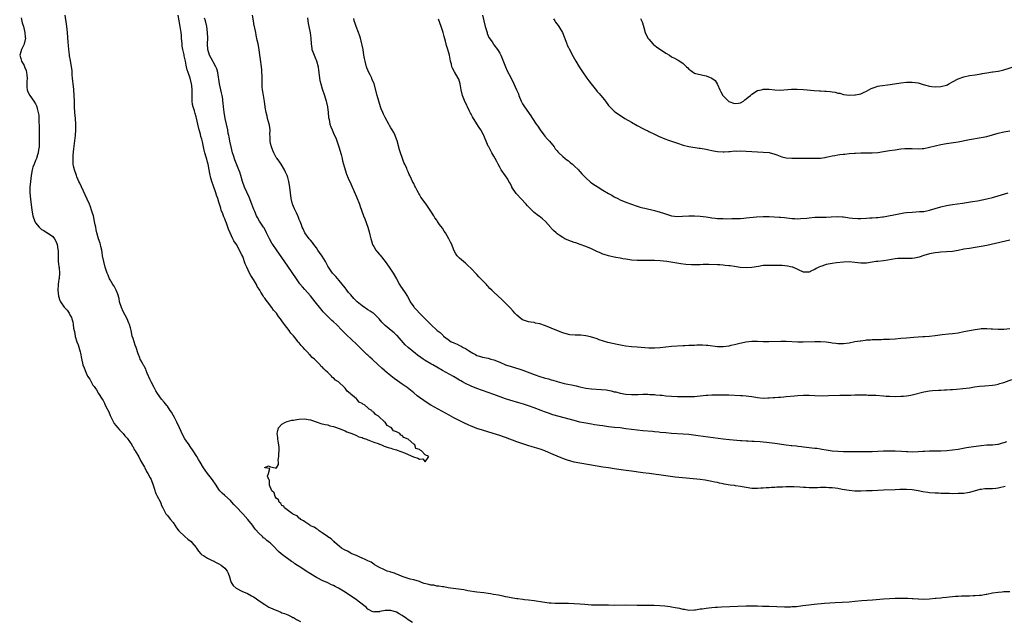
# Model space of a CAD drawing. Units: inches. Extents: x 2616000 to 2619000, y 1521000 to 1524000.
# Drawn here: x 2617411 to 2617755, y 1521171 to 1521381 of the extents above; entities that cross this region are included whole.
import ezdxf

# ---------------------------------------------------------------- set-up
doc = ezdxf.new("R2010")
doc.units = ezdxf.units.IN
doc.header["$MEASUREMENT"] = 0
doc.layers.add('LD26161521_10ft', color=4, linetype='Continuous')

msp = doc.modelspace()

# ---------------------------------------------------------------- linework, layer by layer
at = {"layer": 'LD26161521_10ft'}
for points, elevation in [([(2617548.51, 1521171), (2617547.61, 1521171.61), (2617547, 1521171.99), (2617546.43, 1521172.43), (2617545, 1521173.46), (2617543.93, 1521174.07), (2617543, 1521174.63), (2617541, 1521175.2), (2617539.19, 1521175.19), (2617539, 1521175.21), (2617537.16, 1521174.84), (2617537, 1521174.78), (2617535.3, 1521174.7), (2617535, 1521174.67), (2617534.25, 1521175), (2617533.42, 1521175.42), (2617533, 1521175.67), (2617532.33, 1521176.33), (2617531.6, 1521177), (2617529, 1521178.95), (2617525, 1521181.6), (2617522.68, 1521183), (2617521.57, 1521183.57), (2617521, 1521183.89), (2617520.23, 1521184.23), (2617519, 1521184.89), (2617517, 1521185.73), (2617515.55, 1521186.45), (2617515, 1521186.69), (2617513, 1521187.96), (2617511.48, 1521189), (2617509.96, 1521189.96), (2617507.54, 1521191.54), (2617507, 1521191.93), (2617506.34, 1521192.34), (2617502.67, 1521195), (2617501.77, 1521195.77), (2617501, 1521196.65), (2617500.82, 1521196.82), (2617499, 1521198.72), (2617498.69, 1521199), (2617497.7, 1521199.7), (2617497, 1521200.3), (2617496.6, 1521200.6), (2617496.2, 1521201), (2617495, 1521202.08), (2617493.64, 1521203.64), (2617492.66, 1521205), (2617491.11, 1521207), (2617489.31, 1521209), (2617489, 1521209.31), (2617487.41, 1521211), (2617487.2, 1521211.2), (2617487, 1521211.42), (2617486.2, 1521212.2), (2617485.52, 1521213), (2617485, 1521213.57), (2617483, 1521215.37), (2617482.12, 1521216.12), (2617481.34, 1521217), (2617481, 1521217.42), (2617479.99, 1521219), (2617478.79, 1521220.79), (2617477.92, 1521221.92), (2617477.05, 1521223), (2617476.16, 1521224.16), (2617475.6, 1521225), (2617474.42, 1521227), (2617473.87, 1521227.87), (2617473.29, 1521229), (2617472.02, 1521231), (2617471, 1521232.45), (2617470.59, 1521233), (2617469.09, 1521235.09), (2617468.38, 1521236.38), (2617467.21, 1521239), (2617466.25, 1521241), (2617465.43, 1521242.57), (2617465, 1521243.36), (2617464.4, 1521244.4), (2617464.02, 1521245), (2617463, 1521246.51), (2617462.79, 1521246.79), (2617461.88, 1521247.88), (2617460.98, 1521249), (2617459.55, 1521251), (2617459, 1521251.91), (2617458.4, 1521253), (2617457.35, 1521255), (2617457, 1521255.71), (2617455.95, 1521258.05), (2617455.57, 1521259), (2617455.43, 1521259.43), (2617455, 1521260.24), (2617454.76, 1521260.76), (2617454.58, 1521261), (2617454.07, 1521262.07), (2617453.5, 1521263), (2617453.35, 1521263.35), (2617452.81, 1521264.81), (2617452.09, 1521267), (2617451.79, 1521267.79), (2617451.36, 1521269), (2617451, 1521270.16), (2617450.75, 1521271), (2617450.3, 1521273), (2617450.07, 1521273.93), (2617449.78, 1521275), (2617449.53, 1521275.53), (2617448.96, 1521277), (2617447.55, 1521279.55), (2617446.95, 1521280.95), (2617446.34, 1521283), (2617446.11, 1521284.12), (2617445.66, 1521285.66), (2617445.13, 1521287), (2617445, 1521287.26), (2617444.37, 1521288.37), (2617443.96, 1521289), (2617443, 1521290.64), (2617442.81, 1521291), (2617442.27, 1521292.27), (2617441.98, 1521293), (2617441.3, 1521295), (2617440.76, 1521297), (2617440.38, 1521299), (2617440.21, 1521300.21), (2617440.08, 1521301), (2617439.79, 1521302.21), (2617439.63, 1521303), (2617439.48, 1521303.48), (2617438.96, 1521305), (2617438.38, 1521307), (2617438.11, 1521308.11), (2617437.97, 1521309), (2617437.79, 1521309.79), (2617437.59, 1521311), (2617437.15, 1521313), (2617437, 1521313.56), (2617436.56, 1521315), (2617436.14, 1521316.14), (2617435.79, 1521317), (2617435, 1521318.8), (2617434.29, 1521320.29), (2617432.38, 1521324.38), (2617432.09, 1521325), (2617431.41, 1521326.59), (2617431.23, 1521327), (2617430.54, 1521329), (2617430.27, 1521330.27), (2617430.16, 1521331), (2617430.08, 1521332.08), (2617430.08, 1521333), (2617430.11, 1521334.11), (2617430.31, 1521336.31), (2617430.9, 1521341), (2617431.07, 1521343), (2617431.06, 1521345), (2617430.89, 1521347), (2617430.69, 1521349), (2617430.59, 1521351), (2617430.55, 1521353), (2617430.48, 1521355), (2617430.32, 1521357), (2617430.2, 1521358.19), (2617430.1, 1521359), (2617430.03, 1521360.03), (2617429.91, 1521361), (2617429.79, 1521362.21), (2617429.78, 1521363), (2617429.74, 1521363.74), (2617429.56, 1521365), (2617429.15, 1521367.15), (2617428.84, 1521368.84), (2617428.82, 1521369.18), (2617428.59, 1521371), (2617428.45, 1521372.45), (2617428.38, 1521373.63), (2617428.11, 1521377), (2617427.92, 1521379), (2617427.82, 1521379.82), (2617427.32, 1521383)], 7680), ([(2617757, 1521181.75), (2617755, 1521181.69), (2617754.36, 1521181.64), (2617753, 1521181.56), (2617751, 1521181.28), (2617749, 1521180.84), (2617748.82, 1521180.82), (2617747, 1521180.48), (2617746.45, 1521180.45), (2617745, 1521180.31), (2617744.29, 1521180.29), (2617743, 1521180.22), (2617740.17, 1521180.17), (2617739, 1521180.13), (2617738.07, 1521180.07), (2617737, 1521179.99), (2617735.85, 1521179.85), (2617735, 1521179.78), (2617733.59, 1521179.59), (2617733, 1521179.57), (2617731.37, 1521179.37), (2617731, 1521179.36), (2617729, 1521179.16), (2617727, 1521179.09), (2617725.19, 1521179.19), (2617725, 1521179.18), (2617723.32, 1521179.32), (2617723, 1521179.31), (2617721.4, 1521179.4), (2617721, 1521179.4), (2617719.43, 1521179.43), (2617717, 1521179.41), (2617715, 1521179.33), (2617713, 1521179.18), (2617709.16, 1521178.84), (2617705.42, 1521178.58), (2617703, 1521178.34), (2617701, 1521178.17), (2617696.09, 1521177.91), (2617692.38, 1521177.62), (2617688.71, 1521177.29), (2617686.91, 1521177.09), (2617684.81, 1521176.81), (2617682.55, 1521176.55), (2617681, 1521176.45), (2617680.44, 1521176.44), (2617678.44, 1521176.44), (2617673, 1521176.58), (2617670.67, 1521176.67), (2617669, 1521176.72), (2617667, 1521176.73), (2617665, 1521176.69), (2617656.36, 1521176.36), (2617655, 1521176.29), (2617654.22, 1521176.22), (2617653, 1521176.16), (2617652.02, 1521176.02), (2617651, 1521175.96), (2617649.71, 1521175.71), (2617649, 1521175.65), (2617647.35, 1521175.35), (2617647, 1521175.32), (2617645, 1521175.26), (2617643.54, 1521175.54), (2617643, 1521175.58), (2617641.88, 1521175.88), (2617641, 1521175.99), (2617640.19, 1521176.19), (2617639, 1521176.35), (2617638.46, 1521176.46), (2617636.68, 1521176.68), (2617634.83, 1521176.83), (2617632.92, 1521176.92), (2617631, 1521176.95), (2617628.93, 1521176.93), (2617627, 1521176.94), (2617623, 1521177.04), (2617619, 1521177), (2617617, 1521177.05), (2617615, 1521177.07), (2617613, 1521177.04), (2617611, 1521177.07), (2617608.74, 1521177.26), (2617607, 1521177.43), (2617605, 1521177.57), (2617603, 1521177.65), (2617601, 1521177.68), (2617600.34, 1521177.66), (2617599, 1521177.7), (2617598.33, 1521177.67), (2617597, 1521177.77), (2617596.2, 1521177.8), (2617593.92, 1521178.08), (2617591, 1521178.56), (2617589, 1521178.86), (2617587.66, 1521179), (2617587.09, 1521179.09), (2617585.31, 1521179.31), (2617585, 1521179.33), (2617583.57, 1521179.57), (2617583, 1521179.64), (2617581.86, 1521179.86), (2617581, 1521180), (2617580.18, 1521180.18), (2617579, 1521180.4), (2617578.52, 1521180.52), (2617576.84, 1521180.84), (2617575.82, 1521181), (2617575, 1521181.17), (2617573.41, 1521181.41), (2617571, 1521181.67), (2617567.86, 1521182.14), (2617566.42, 1521182.42), (2617561.87, 1521183), (2617561, 1521183.14), (2617559.45, 1521183.45), (2617559, 1521183.47), (2617557.75, 1521183.75), (2617557, 1521183.76), (2617556.03, 1521184.03), (2617555, 1521184.1), (2617554.31, 1521184.31), (2617552.68, 1521184.68), (2617551.66, 1521185), (2617551, 1521185.29), (2617549, 1521185.94), (2617547.79, 1521186.21), (2617545, 1521187.03), (2617543.71, 1521187.71), (2617543, 1521187.85), (2617542.24, 1521188.24), (2617541, 1521188.57), (2617540.7, 1521188.7), (2617539.66, 1521189), (2617538.51, 1521189.49), (2617537, 1521190.21), (2617535.49, 1521191), (2617535.24, 1521191.24), (2617535, 1521191.35), (2617534.07, 1521192.07), (2617533, 1521192.54), (2617532.71, 1521192.71), (2617532.02, 1521193), (2617531, 1521193.54), (2617530.14, 1521193.86), (2617529, 1521194.39), (2617527.4, 1521195), (2617527.15, 1521195.15), (2617527, 1521195.19), (2617525.89, 1521195.89), (2617525, 1521196.23), (2617524.56, 1521196.56), (2617523.8, 1521197), (2617523, 1521197.7), (2617521.4, 1521199), (2617521.25, 1521199.25), (2617521, 1521199.39), (2617520.19, 1521200.19), (2617519, 1521200.89), (2617518.84, 1521201), (2617517, 1521202.38), (2617516.02, 1521203), (2617515.51, 1521203.51), (2617515, 1521203.68), (2617514.27, 1521204.27), (2617513, 1521204.8), (2617512.88, 1521204.88), (2617512.67, 1521205), (2617511, 1521206.14), (2617510.55, 1521206.55), (2617509.63, 1521207), (2617509.37, 1521207.37), (2617509, 1521207.5), (2617508.27, 1521208.27), (2617507, 1521208.77), (2617506.88, 1521208.88), (2617506.62, 1521209), (2617503.93, 1521211), (2617503.6, 1521211.6), (2617503, 1521211.9), (2617502.58, 1521212.58), (2617502.04, 1521213), (2617501.81, 1521213.81), (2617501, 1521214.46), (2617500.63, 1521215), (2617500.32, 1521216.32), (2617499.49, 1521217), (2617498.67, 1521219), (2617498.68, 1521220.68), (2617498.41, 1521221), (2617497.95, 1521222.05), (2617498.29, 1521223), (2617498.76, 1521224.76), (2617497, 1521224.96), (2617496.98, 1521225.02), (2617497, 1521225.14), (2617498.26, 1521225.74), (2617499, 1521225.38), (2617500.67, 1521225), (2617500.91, 1521224.91), (2617501, 1521224.94), (2617501.08, 1521225), (2617501.79, 1521226.21), (2617501.77, 1521227), (2617501.69, 1521227.69), (2617501.88, 1521229), (2617501.89, 1521229.89), (2617501.97, 1521231), (2617501.97, 1521231.97), (2617501.9, 1521233), (2617501.63, 1521234.37), (2617501.58, 1521235), (2617501.57, 1521235.57), (2617501.33, 1521237), (2617501.48, 1521237.48), (2617501.78, 1521239), (2617503, 1521240.31), (2617504.28, 1521241), (2617504.78, 1521241.22), (2617506.4, 1521241.6), (2617507, 1521241.71), (2617508.14, 1521241.86), (2617509, 1521242.02), (2617511, 1521242.08), (2617512.11, 1521241.89), (2617513, 1521241.72), (2617515.22, 1521241), (2617516.51, 1521240.51), (2617518.1, 1521240.1), (2617519, 1521239.97), (2617519.72, 1521239.72), (2617521, 1521239.48), (2617521.33, 1521239.33), (2617523, 1521238.78), (2617525, 1521237.92), (2617525.61, 1521237.61), (2617527, 1521237.09), (2617528.49, 1521236.49), (2617529, 1521236.34), (2617529.86, 1521235.86), (2617531, 1521235.55), (2617531.34, 1521235.34), (2617532.47, 1521235), (2617533, 1521234.79), (2617533.3, 1521234.7), (2617535, 1521234), (2617536.53, 1521233.47), (2617537, 1521233.27), (2617537.77, 1521233), (2617538.61, 1521232.61), (2617539, 1521232.5), (2617540.07, 1521232.07), (2617541, 1521231.83), (2617541.63, 1521231.63), (2617543, 1521231.25), (2617543.22, 1521231.22), (2617545.77, 1521230.23), (2617547, 1521229.72), (2617548.87, 1521228.87), (2617550.38, 1521228.38), (2617551, 1521228.05), (2617552.13, 1521228.13), (2617553, 1521227.13), (2617554.29, 1521229), (2617553, 1521229.61), (2617551.65, 1521231), (2617551.18, 1521231.18), (2617551, 1521231.46), (2617549.73, 1521231.73), (2617549.36, 1521233), (2617549, 1521233.26), (2617547.05, 1521235), (2617547, 1521235.03), (2617545.57, 1521235.57), (2617545, 1521236.31), (2617544.45, 1521236.45), (2617544.19, 1521237), (2617543, 1521237.63), (2617541.96, 1521237.96), (2617541.22, 1521239), (2617541.07, 1521239.07), (2617541, 1521239.15), (2617539.75, 1521239.75), (2617539, 1521240.91), (2617538.93, 1521240.93), (2617538.91, 1521241), (2617536.71, 1521243), (2617535.63, 1521243.63), (2617535, 1521244.39), (2617534.57, 1521244.57), (2617534.31, 1521245), (2617533.48, 1521245.48), (2617533, 1521245.98), (2617531.75, 1521247), (2617531.27, 1521247.27), (2617531, 1521247.51), (2617529.98, 1521247.98), (2617529.12, 1521249), (2617529.05, 1521249.05), (2617528.28, 1521249.72), (2617527, 1521250.76), (2617526.77, 1521251), (2617525.73, 1521251.73), (2617525, 1521252.81), (2617524.89, 1521252.89), (2617524.83, 1521253), (2617522.67, 1521255), (2617521.65, 1521255.65), (2617521, 1521256.38), (2617520.59, 1521256.59), (2617520.32, 1521257), (2617519, 1521258.24), (2617518.24, 1521259), (2617517.55, 1521259.55), (2617517, 1521260.24), (2617516.55, 1521260.55), (2617516.27, 1521261), (2617514.29, 1521263), (2617513.58, 1521263.58), (2617513, 1521264.22), (2617512.54, 1521264.54), (2617512.24, 1521265), (2617511, 1521266.26), (2617510.34, 1521267), (2617509.67, 1521267.67), (2617509, 1521268.63), (2617508.8, 1521268.8), (2617508.69, 1521269), (2617507.51, 1521270.49), (2617507, 1521271.11), (2617506.04, 1521272.04), (2617505.46, 1521273), (2617503.93, 1521275), (2617503.5, 1521275.5), (2617503, 1521276.33), (2617502.67, 1521276.67), (2617502.52, 1521277), (2617501.81, 1521277.81), (2617501.09, 1521279), (2617501, 1521279.12), (2617500.08, 1521280.08), (2617499.5, 1521281), (2617497.93, 1521283), (2617497.5, 1521283.5), (2617497, 1521284.25), (2617496.63, 1521284.63), (2617496.46, 1521285), (2617495.65, 1521286.35), (2617495.23, 1521287), (2617495, 1521287.39), (2617494.35, 1521288.35), (2617494.05, 1521289), (2617493, 1521290.76), (2617492.12, 1521292.12), (2617491.71, 1521293), (2617490.73, 1521295), (2617490.19, 1521296.19), (2617489.28, 1521298.72), (2617489, 1521299.41), (2617488.45, 1521300.45), (2617488.2, 1521301), (2617487.08, 1521302.92), (2617486.19, 1521304.19), (2617485.81, 1521305), (2617484.91, 1521307), (2617484.35, 1521308.35), (2617484.14, 1521309), (2617483.64, 1521310.36), (2617483.38, 1521311), (2617483.26, 1521311.26), (2617483, 1521311.94), (2617482.66, 1521312.66), (2617482.35, 1521313.65), (2617481.82, 1521315), (2617481.61, 1521315.61), (2617481, 1521317.73), (2617480.58, 1521319), (2617480.17, 1521320.17), (2617479.93, 1521321), (2617479, 1521323.67), (2617478.62, 1521324.62), (2617478.16, 1521326.16), (2617477.8, 1521327.8), (2617477.61, 1521329), (2617477.2, 1521331), (2617477, 1521331.75), (2617476.71, 1521332.71), (2617476.53, 1521333.47), (2617476.09, 1521335), (2617475.86, 1521335.86), (2617475.63, 1521337), (2617475.23, 1521338.77), (2617475, 1521339.7), (2617474.7, 1521340.7), (2617474.5, 1521341.5), (2617474.07, 1521343), (2617473.58, 1521345), (2617473.11, 1521347.11), (2617473, 1521347.53), (2617472.65, 1521348.65), (2617472.41, 1521349.59), (2617471.97, 1521351), (2617471.79, 1521351.79), (2617471.64, 1521353), (2617471.63, 1521354.37), (2617471.59, 1521355), (2617471.61, 1521357), (2617471.49, 1521358.51), (2617471.46, 1521359), (2617470.96, 1521361.04), (2617470.25, 1521363), (2617469.9, 1521363.9), (2617469.7, 1521365), (2617469.55, 1521365.55), (2617469.29, 1521367), (2617469, 1521368.36), (2617468.87, 1521368.87), (2617468.8, 1521369.2), (2617468.37, 1521371), (2617468.2, 1521372.2), (2617468.11, 1521373), (2617467.98, 1521375), (2617467.9, 1521375.9), (2617467.78, 1521377), (2617467.45, 1521379), (2617466.74, 1521383)], 7690), ([(2617755.92, 1521234.08), (2617755, 1521233.7), (2617754.41, 1521233.59), (2617753, 1521233.17), (2617752.84, 1521233.16), (2617750.97, 1521232.97), (2617749, 1521232.9), (2617747, 1521232.73), (2617744.36, 1521232.36), (2617741.98, 1521231.98), (2617739, 1521231.47), (2617737, 1521231.14), (2617735.07, 1521230.93), (2617733, 1521230.83), (2617729, 1521230.78), (2617727.32, 1521230.68), (2617726.67, 1521230.67), (2617725, 1521230.55), (2617723, 1521230.51), (2617721.41, 1521230.59), (2617721, 1521230.59), (2617719.28, 1521230.72), (2617717, 1521230.84), (2617715, 1521230.88), (2617713, 1521230.82), (2617709, 1521230.6), (2617707, 1521230.57), (2617702.65, 1521230.65), (2617699, 1521230.65), (2617697, 1521230.73), (2617695, 1521230.89), (2617693, 1521231.17), (2617691.45, 1521231.45), (2617691, 1521231.5), (2617689.72, 1521231.72), (2617689, 1521231.77), (2617687.93, 1521231.93), (2617687, 1521232), (2617686.13, 1521232.13), (2617685, 1521232.23), (2617684.33, 1521232.33), (2617683, 1521232.46), (2617682.53, 1521232.53), (2617681, 1521232.68), (2617680.72, 1521232.72), (2617679, 1521232.94), (2617675, 1521233.54), (2617672.09, 1521233.91), (2617671, 1521234.02), (2617669.9, 1521234.1), (2617667.79, 1521234.21), (2617667, 1521234.24), (2617665.67, 1521234.33), (2617665, 1521234.34), (2617663.53, 1521234.47), (2617663, 1521234.49), (2617659.25, 1521234.75), (2617657, 1521235.01), (2617651.72, 1521235.72), (2617648.21, 1521236.21), (2617645, 1521236.62), (2617643, 1521236.79), (2617639, 1521237.02), (2617637, 1521237.19), (2617635, 1521237.39), (2617634.55, 1521237.46), (2617633, 1521237.61), (2617632.3, 1521237.7), (2617629, 1521237.94), (2617627, 1521238.11), (2617625, 1521238.38), (2617623, 1521238.68), (2617621, 1521238.92), (2617619.11, 1521239.11), (2617617, 1521239.36), (2617615.56, 1521239.56), (2617615, 1521239.62), (2617613.8, 1521239.8), (2617613, 1521239.9), (2617612.05, 1521240.05), (2617611, 1521240.2), (2617609, 1521240.55), (2617607, 1521241.01), (2617605, 1521241.53), (2617597.56, 1521243.56), (2617596.03, 1521244.04), (2617594.57, 1521244.57), (2617593.51, 1521245), (2617591, 1521245.98), (2617589, 1521246.7), (2617587.26, 1521247.26), (2617585.72, 1521247.72), (2617582.58, 1521248.58), (2617581, 1521249.1), (2617577, 1521250.63), (2617575, 1521251.31), (2617573, 1521251.95), (2617571, 1521252.66), (2617569, 1521253.5), (2617567, 1521254.48), (2617566.03, 1521255), (2617565.38, 1521255.38), (2617565, 1521255.62), (2617562.89, 1521256.89), (2617559, 1521259.02), (2617557, 1521260.17), (2617555.63, 1521261), (2617555, 1521261.34), (2617553, 1521262.52), (2617552.32, 1521263), (2617551.49, 1521263.49), (2617550.29, 1521264.29), (2617549.47, 1521265), (2617549, 1521265.34), (2617547.05, 1521267), (2617545.97, 1521267.97), (2617543.18, 1521271.18), (2617543, 1521271.35), (2617542.13, 1521272.13), (2617541.12, 1521273), (2617539, 1521274.74), (2617537.86, 1521275.86), (2617536.93, 1521277), (2617535, 1521278.86), (2617534.84, 1521279), (2617533.73, 1521279.73), (2617533, 1521280.2), (2617532.5, 1521280.5), (2617531.79, 1521281), (2617531, 1521281.53), (2617529.25, 1521283), (2617528.1, 1521284.1), (2617527, 1521285.36), (2617526.22, 1521286.22), (2617525.61, 1521287), (2617525.37, 1521287.37), (2617525, 1521287.88), (2617523, 1521290.42), (2617521.77, 1521291.77), (2617521, 1521292.58), (2617520.65, 1521293), (2617519.26, 1521295), (2617519, 1521295.45), (2617518.17, 1521297), (2617517, 1521298.9), (2617516.15, 1521300.15), (2617515.54, 1521301), (2617515, 1521301.81), (2617514.09, 1521303), (2617513.69, 1521303.69), (2617513, 1521304.44), (2617512.74, 1521304.74), (2617512.46, 1521305), (2617510.93, 1521307), (2617510.38, 1521308.38), (2617510.05, 1521309), (2617509.82, 1521309.82), (2617509.29, 1521311), (2617509.23, 1521311.23), (2617509, 1521311.74), (2617508.7, 1521312.7), (2617508.52, 1521313), (2617508.01, 1521313.99), (2617507.4, 1521315.4), (2617507, 1521316.18), (2617506.77, 1521316.77), (2617506.66, 1521317), (2617506.15, 1521319), (2617505.95, 1521321), (2617505.78, 1521323), (2617505.41, 1521325), (2617505, 1521326.4), (2617504.8, 1521327), (2617504.26, 1521328.26), (2617503.93, 1521329), (2617502.7, 1521331), (2617502, 1521332), (2617501.15, 1521333.15), (2617501, 1521333.31), (2617500.16, 1521335), (2617499.83, 1521335.83), (2617499.32, 1521337), (2617499, 1521338.21), (2617498.83, 1521339), (2617498.82, 1521340.82), (2617498.78, 1521341.22), (2617498.82, 1521343), (2617498.6, 1521344.6), (2617498.49, 1521345), (2617498.26, 1521345.74), (2617497.94, 1521347), (2617497.8, 1521347.8), (2617497.47, 1521349), (2617497.16, 1521350.84), (2617497.13, 1521351.13), (2617497, 1521351.94), (2617496.89, 1521352.89), (2617496.51, 1521355), (2617496.32, 1521356.32), (2617496.2, 1521357), (2617496.13, 1521357.87), (2617496.1, 1521359), (2617496.11, 1521360.11), (2617496.07, 1521361.93), (2617496.02, 1521363), (2617495.92, 1521363.92), (2617495.84, 1521365), (2617495.49, 1521367.49), (2617495.26, 1521369), (2617495, 1521371), (2617494.63, 1521373), (2617494.32, 1521374.32), (2617493.99, 1521375.99), (2617493.82, 1521377), (2617493.55, 1521378.45), (2617493.43, 1521379), (2617493.34, 1521379.34), (2617493.01, 1521381.01), (2617492.73, 1521383)], 7710), ([(2617573.02, 1521383), (2617573.41, 1521381), (2617573.93, 1521379), (2617574.39, 1521377.61), (2617574.56, 1521377), (2617574.64, 1521376.64), (2617575, 1521375.82), (2617575.25, 1521375.25), (2617576.35, 1521373.65), (2617576.84, 1521372.84), (2617577, 1521372.65), (2617578.24, 1521371), (2617579, 1521369.71), (2617579.34, 1521369), (2617579.84, 1521367.84), (2617580.96, 1521364.96), (2617581.59, 1521363.59), (2617583, 1521360.97), (2617583.95, 1521359), (2617584.88, 1521357), (2617585.5, 1521355.5), (2617585.72, 1521355), (2617586.52, 1521353), (2617587, 1521352.07), (2617587.63, 1521351), (2617589.87, 1521347.87), (2617590.41, 1521347), (2617591.71, 1521345), (2617592.28, 1521344.28), (2617593.17, 1521343), (2617594.8, 1521340.8), (2617595.73, 1521339.73), (2617596.4, 1521339), (2617598, 1521337), (2617598.4, 1521336.4), (2617599, 1521335.7), (2617599.31, 1521335.31), (2617599.61, 1521335), (2617601, 1521333.73), (2617601.89, 1521333), (2617602.48, 1521332.48), (2617603, 1521332.11), (2617603.59, 1521331.59), (2617604.38, 1521331), (2617605, 1521330.43), (2617606.45, 1521329), (2617606.7, 1521328.7), (2617607, 1521328.4), (2617607.65, 1521327.65), (2617609, 1521326.28), (2617610.72, 1521324.72), (2617611, 1521324.54), (2617611.89, 1521323.89), (2617613, 1521323.16), (2617615, 1521321.9), (2617617, 1521320.73), (2617618.13, 1521320.13), (2617619, 1521319.64), (2617620.22, 1521319), (2617621, 1521318.6), (2617623, 1521317.72), (2617625, 1521317.01), (2617627, 1521316.37), (2617628.05, 1521316.05), (2617629, 1521315.79), (2617629.63, 1521315.63), (2617633, 1521314.86), (2617635, 1521314.3), (2617636.13, 1521313.87), (2617639, 1521312.96), (2617641, 1521312.77), (2617642.85, 1521312.85), (2617645, 1521312.99), (2617647, 1521313.02), (2617649, 1521312.91), (2617651, 1521312.67), (2617652.42, 1521312.42), (2617653, 1521312.33), (2617654.16, 1521312.16), (2617655, 1521312.07), (2617656.01, 1521312.01), (2617657, 1521311.99), (2617657.98, 1521311.98), (2617660.01, 1521312.01), (2617661, 1521312), (2617662.05, 1521312.05), (2617663, 1521312.06), (2617664.17, 1521312.17), (2617665, 1521312.22), (2617668.61, 1521312.61), (2617671, 1521312.77), (2617673, 1521312.75), (2617676.54, 1521312.54), (2617677, 1521312.49), (2617678.39, 1521312.39), (2617681, 1521312.09), (2617682, 1521312), (2617683, 1521311.97), (2617684, 1521312), (2617686.21, 1521312.21), (2617687, 1521312.32), (2617689, 1521312.45), (2617691, 1521312.49), (2617693, 1521312.56), (2617694.64, 1521312.64), (2617697, 1521312.7), (2617698.59, 1521312.59), (2617699, 1521312.58), (2617700.35, 1521312.35), (2617701, 1521312.31), (2617702.12, 1521312.12), (2617704.03, 1521312.03), (2617705, 1521312.04), (2617707, 1521312.13), (2617708.22, 1521312.22), (2617709, 1521312.23), (2617710.36, 1521312.36), (2617711, 1521312.38), (2617712.61, 1521312.61), (2617713, 1521312.65), (2617718.32, 1521313.68), (2617720.04, 1521313.96), (2617721, 1521314.08), (2617723, 1521314.29), (2617725.57, 1521314.43), (2617727, 1521314.53), (2617729, 1521314.89), (2617733, 1521316.12), (2617735, 1521316.6), (2617737, 1521316.94), (2617740.57, 1521317.43), (2617744.05, 1521317.95), (2617745.75, 1521318.25), (2617749, 1521318.87), (2617751, 1521319.32), (2617753, 1521319.9), (2617756.5, 1521321)], 7750), ([(2617411.92, 1521382.08), (2617412.31, 1521380.31), (2617412.75, 1521379), (2617413, 1521378.02), (2617413.29, 1521377), (2617413.35, 1521375.34), (2617413.47, 1521375), (2617413.06, 1521373.06), (2617413.06, 1521373), (2617413, 1521372.84), (2617412.09, 1521371), (2617411.81, 1521370.19), (2617411.45, 1521369), (2617411.88, 1521367.88), (2617412.03, 1521367), (2617413, 1521365.4), (2617413.12, 1521365.12), (2617413.15, 1521365), (2617413.65, 1521363.65), (2617413.81, 1521363), (2617413.94, 1521362.06), (2617414.03, 1521361), (2617413.91, 1521359.91), (2617413.98, 1521359), (2617413.92, 1521357.92), (2617414.07, 1521357), (2617414.29, 1521356.29), (2617414.94, 1521355), (2617416.34, 1521353), (2617417, 1521352.11), (2617417.35, 1521351.35), (2617417.46, 1521351), (2617417.57, 1521350.43), (2617417.95, 1521349), (2617418.11, 1521348.11), (2617418.16, 1521347), (2617418.16, 1521345.84), (2617418.29, 1521344.29), (2617418.26, 1521341.74), (2617418.3, 1521340.3), (2617418.28, 1521339), (2617418.19, 1521337), (2617418.04, 1521336.04), (2617417.89, 1521335), (2617417.69, 1521334.31), (2617417.27, 1521333), (2617417, 1521332.32), (2617416.44, 1521331), (2617416.06, 1521329.94), (2617415.8, 1521329), (2617415.42, 1521327), (2617415.19, 1521325), (2617415.04, 1521322.96), (2617415, 1521321), (2617415.16, 1521318.84), (2617415.69, 1521315), (2617416.04, 1521313), (2617416.73, 1521311), (2617417, 1521310.53), (2617418.28, 1521309), (2617418.65, 1521308.65), (2617419, 1521308.25), (2617419.82, 1521307.82), (2617421, 1521307.05), (2617421.1, 1521307), (2617423, 1521305.72), (2617423.6, 1521305), (2617424.09, 1521304.09), (2617424.48, 1521303), (2617424.76, 1521301.24), (2617424.82, 1521301), (2617424.93, 1521297.07), (2617424.91, 1521296.91), (2617425, 1521296.37), (2617425.14, 1521295.14), (2617425.18, 1521295), (2617425.2, 1521294.8), (2617425.38, 1521293), (2617425.23, 1521291.23), (2617425.19, 1521291), (2617425.14, 1521290.86), (2617425, 1521289.91), (2617424.86, 1521289.14), (2617424.89, 1521288.89), (2617424.8, 1521287), (2617424.98, 1521284.98), (2617425.47, 1521283.47), (2617425.73, 1521283), (2617427, 1521281.11), (2617428, 1521280), (2617428.66, 1521279), (2617429, 1521278.43), (2617429.48, 1521277.48), (2617429.62, 1521277), (2617429.98, 1521275.98), (2617430.13, 1521275), (2617430.26, 1521273.74), (2617430.42, 1521273), (2617430.55, 1521272.55), (2617430.76, 1521271), (2617430.83, 1521270.83), (2617431.4, 1521269), (2617431.89, 1521267.89), (2617432.5, 1521265.5), (2617432.65, 1521265), (2617433, 1521263.15), (2617433.54, 1521261), (2617433.92, 1521259.92), (2617434.26, 1521259), (2617435, 1521257.25), (2617435.16, 1521257), (2617435.93, 1521255.93), (2617436.36, 1521255), (2617437, 1521253.83), (2617437.41, 1521253.41), (2617437.66, 1521253), (2617438.29, 1521252.29), (2617439, 1521250.99), (2617440.25, 1521249), (2617440.56, 1521248.56), (2617441, 1521247.59), (2617441.22, 1521247.23), (2617441.54, 1521246.46), (2617442.53, 1521244.53), (2617443, 1521243.23), (2617443.1, 1521243), (2617444.15, 1521241), (2617444.46, 1521240.46), (2617445, 1521239.74), (2617445.71, 1521239), (2617446.31, 1521238.31), (2617447, 1521237.6), (2617447.61, 1521237), (2617448.16, 1521236.16), (2617449, 1521235.34), (2617449.82, 1521234.18), (2617450.55, 1521233), (2617450.71, 1521232.71), (2617451, 1521232.4), (2617451.45, 1521231.45), (2617451.73, 1521231), (2617453, 1521228.89), (2617453.6, 1521227.6), (2617455, 1521225.23), (2617455.13, 1521225), (2617455.73, 1521223.73), (2617456.19, 1521223), (2617457, 1521221.57), (2617457.29, 1521221), (2617458.06, 1521219), (2617458.46, 1521217.54), (2617458.62, 1521217), (2617458.73, 1521216.73), (2617459, 1521216), (2617459.32, 1521215.32), (2617460.6, 1521213), (2617460.72, 1521212.72), (2617461, 1521211.9), (2617461.38, 1521211), (2617461.84, 1521210.16), (2617462.42, 1521209), (2617462.68, 1521208.68), (2617463, 1521208.32), (2617463.6, 1521207.6), (2617464.07, 1521207), (2617465, 1521205.88), (2617465.54, 1521205), (2617466.13, 1521204.13), (2617466.98, 1521203), (2617469.05, 1521201), (2617470.16, 1521200.16), (2617471.25, 1521199.25), (2617471.48, 1521199), (2617473, 1521197.24), (2617473.19, 1521197), (2617473.9, 1521195.9), (2617474.69, 1521195), (2617475, 1521194.7), (2617475.64, 1521194.36), (2617477, 1521193.51), (2617478.67, 1521192.67), (2617479, 1521192.53), (2617479.97, 1521191.97), (2617481, 1521191.46), (2617481.78, 1521191), (2617483, 1521189.94), (2617483.89, 1521189), (2617484.24, 1521188.24), (2617484.64, 1521187), (2617485, 1521185.67), (2617485.22, 1521185), (2617485.97, 1521183.97), (2617486.97, 1521182.97), (2617489, 1521181.98), (2617491, 1521181.11), (2617492.34, 1521180.34), (2617493, 1521180.02), (2617493.63, 1521179.63), (2617495, 1521178.63), (2617497, 1521177.28), (2617498.41, 1521176.41), (2617499, 1521176.18), (2617499.79, 1521175.79), (2617501.76, 1521175), (2617502.59, 1521174.59), (2617503, 1521174.45), (2617503.88, 1521174.12), (2617505, 1521173.66), (2617506.49, 1521173), (2617506.81, 1521172.81), (2617507, 1521172.74), (2617508.07, 1521172.07), (2617509, 1521171.66), (2617509.42, 1521171.42)], 7670), ([(2617755.45, 1521218.55), (2617755, 1521218.41), (2617753.9, 1521218.1), (2617753, 1521217.9), (2617752.2, 1521217.8), (2617751, 1521217.72), (2617749, 1521217.69), (2617748.36, 1521217.64), (2617747, 1521217.48), (2617746.6, 1521217.4), (2617743, 1521216.41), (2617742.29, 1521216.29), (2617741, 1521216.1), (2617739, 1521216.01), (2617737, 1521215.99), (2617736.01, 1521216.01), (2617735, 1521216.01), (2617734.08, 1521216.08), (2617733, 1521216.09), (2617732.16, 1521216.16), (2617731, 1521216.19), (2617729, 1521216.33), (2617728.4, 1521216.4), (2617726.64, 1521216.64), (2617725, 1521216.98), (2617723, 1521217.35), (2617721, 1521217.48), (2617720.52, 1521217.48), (2617718.6, 1521217.4), (2617717, 1521217.31), (2617713, 1521217.19), (2617709, 1521216.99), (2617707, 1521216.93), (2617705, 1521216.91), (2617702.92, 1521216.92), (2617701, 1521217.06), (2617698.49, 1521217.51), (2617697, 1521217.81), (2617696.1, 1521217.9), (2617695, 1521218.06), (2617693.92, 1521218.08), (2617693, 1521218.15), (2617691.89, 1521218.11), (2617691, 1521218.13), (2617689.91, 1521218.09), (2617687, 1521218.07), (2617685.86, 1521218.14), (2617685, 1521218.17), (2617683.72, 1521218.28), (2617681.6, 1521218.4), (2617679.61, 1521218.39), (2617679, 1521218.34), (2617677.68, 1521218.32), (2617677, 1521218.24), (2617675.76, 1521218.24), (2617675, 1521218.17), (2617673.85, 1521218.15), (2617673, 1521218.09), (2617671.96, 1521218.04), (2617671, 1521217.94), (2617670.09, 1521217.91), (2617669, 1521217.79), (2617668.18, 1521217.82), (2617667, 1521217.8), (2617665, 1521218.1), (2617663.66, 1521218.34), (2617663, 1521218.49), (2617661.25, 1521218.75), (2617661, 1521218.8), (2617659.47, 1521219), (2617657.36, 1521219.36), (2617657, 1521219.44), (2617655.69, 1521219.69), (2617655, 1521219.85), (2617654.03, 1521220.03), (2617653, 1521220.26), (2617650.68, 1521220.68), (2617648.94, 1521220.94), (2617645.35, 1521221.35), (2617640.19, 1521221.81), (2617637, 1521222.19), (2617631.13, 1521223), (2617629, 1521223.27), (2617625, 1521223.87), (2617622.25, 1521224.25), (2617619, 1521224.68), (2617617, 1521224.97), (2617615, 1521225.3), (2617613, 1521225.65), (2617607, 1521226.63), (2617605, 1521227.04), (2617603.43, 1521227.43), (2617603, 1521227.56), (2617601.91, 1521227.91), (2617601, 1521228.24), (2617600.45, 1521228.45), (2617597.64, 1521229.64), (2617595, 1521230.88), (2617594.7, 1521231), (2617593.44, 1521231.44), (2617591.9, 1521231.9), (2617590.32, 1521232.32), (2617588.79, 1521232.79), (2617585, 1521234.11), (2617581, 1521235.57), (2617579.93, 1521235.93), (2617579, 1521236.27), (2617576.73, 1521237), (2617573, 1521238.12), (2617571, 1521238.79), (2617569.4, 1521239.4), (2617569, 1521239.56), (2617568, 1521240), (2617566.66, 1521240.65), (2617563, 1521242.48), (2617561.35, 1521243.35), (2617555, 1521246.94), (2617553, 1521248.17), (2617552.5, 1521248.5), (2617551, 1521249.57), (2617550.2, 1521250.2), (2617549, 1521251.18), (2617546.73, 1521253), (2617545, 1521254.25), (2617543.37, 1521255.37), (2617542.21, 1521256.21), (2617541, 1521257.12), (2617539, 1521258.77), (2617538.74, 1521259), (2617537.83, 1521259.83), (2617536.61, 1521261), (2617534.42, 1521263), (2617533.66, 1521263.66), (2617533, 1521264.29), (2617532.62, 1521264.62), (2617529.56, 1521267.56), (2617529, 1521268.12), (2617525.48, 1521271.48), (2617524.47, 1521272.47), (2617523.98, 1521273), (2617521.98, 1521275), (2617521, 1521275.92), (2617520.42, 1521276.42), (2617518.37, 1521278.37), (2617517.81, 1521279), (2617517.42, 1521279.42), (2617517, 1521279.93), (2617516.51, 1521280.51), (2617514.63, 1521283), (2617513, 1521285.08), (2617511, 1521287.3), (2617510.17, 1521288.17), (2617509.27, 1521289.27), (2617508.02, 1521291), (2617505, 1521295.44), (2617503, 1521298.41), (2617501.08, 1521301.08), (2617499.75, 1521303), (2617499.46, 1521303.45), (2617498.59, 1521305), (2617497.65, 1521307), (2617496.73, 1521308.73), (2617496.57, 1521309), (2617495.14, 1521311.14), (2617494.4, 1521312.4), (2617494.11, 1521313), (2617493.47, 1521314.53), (2617493.18, 1521315.18), (2617492.48, 1521317), (2617491.5, 1521319.5), (2617489.97, 1521323), (2617489.2, 1521325), (2617488.6, 1521327), (2617488.25, 1521328.25), (2617487.96, 1521329), (2617487, 1521331.34), (2617486.54, 1521332.54), (2617486.03, 1521334.03), (2617485.75, 1521335), (2617485.23, 1521337), (2617484.79, 1521339), (2617484.53, 1521340.53), (2617484.41, 1521341), (2617484.27, 1521341.73), (2617484.05, 1521343), (2617483.64, 1521345), (2617483.21, 1521347), (2617482.86, 1521349.14), (2617482.64, 1521351), (2617482.45, 1521352.45), (2617482.4, 1521353), (2617482.31, 1521353.69), (2617482.09, 1521355), (2617481.9, 1521355.9), (2617481.18, 1521359), (2617480.57, 1521363), (2617480.25, 1521364.25), (2617479.92, 1521365), (2617479, 1521366.72), (2617478.83, 1521367), (2617477.73, 1521369), (2617477.14, 1521371), (2617477.05, 1521373), (2617477.12, 1521375), (2617477.03, 1521377), (2617476.73, 1521379), (2617476.27, 1521381), (2617476.01, 1521381.99)], 7700), ([(2617511.92, 1521382.08), (2617512.15, 1521380.15), (2617512.4, 1521379), (2617512.79, 1521376.79), (2617513.01, 1521375), (2617513.17, 1521373), (2617513.38, 1521371.38), (2617513.47, 1521371), (2617513.76, 1521370.24), (2617514.18, 1521369), (2617514.44, 1521368.44), (2617515.04, 1521367.04), (2617515.58, 1521365), (2617515.79, 1521363.79), (2617515.99, 1521362.01), (2617516.13, 1521361), (2617516.25, 1521360.25), (2617516.5, 1521359), (2617517, 1521357.29), (2617517.82, 1521355), (2617518.42, 1521353), (2617518.51, 1521352.51), (2617518.85, 1521351), (2617519.12, 1521349), (2617519.29, 1521347.29), (2617519.34, 1521347), (2617519.44, 1521346.56), (2617519.74, 1521345), (2617520.07, 1521344.07), (2617520.48, 1521343), (2617521, 1521341.88), (2617521.87, 1521339.87), (2617522.84, 1521337), (2617523.61, 1521334.39), (2617523.98, 1521333), (2617524.15, 1521332.15), (2617524.45, 1521331), (2617525, 1521329.04), (2617525.52, 1521327.52), (2617526.1, 1521326.1), (2617527, 1521324.1), (2617527.32, 1521323.32), (2617529, 1521319.56), (2617530, 1521317), (2617530.26, 1521316.26), (2617530.75, 1521315), (2617531.49, 1521313), (2617531.92, 1521311.92), (2617532.99, 1521308.99), (2617533.44, 1521307.44), (2617533.64, 1521306.36), (2617533.97, 1521305), (2617534.23, 1521304.23), (2617534.62, 1521303), (2617534.73, 1521302.73), (2617535, 1521302.24), (2617535.78, 1521301), (2617536.29, 1521300.29), (2617537, 1521299.42), (2617537.21, 1521299.21), (2617539.06, 1521297), (2617540.45, 1521295), (2617541.76, 1521293), (2617542.96, 1521291), (2617544.04, 1521289), (2617544.4, 1521288.4), (2617545, 1521287.56), (2617545.94, 1521286.06), (2617546.78, 1521284.78), (2617547.51, 1521283.51), (2617547.77, 1521283), (2617549, 1521281.2), (2617549.16, 1521281), (2617550.07, 1521280.07), (2617551, 1521279.05), (2617554.02, 1521276.02), (2617555, 1521275), (2617557.2, 1521273), (2617558.22, 1521272.22), (2617559, 1521271.38), (2617559.21, 1521271.21), (2617559.38, 1521271), (2617561, 1521269.77), (2617562.1, 1521269), (2617562.73, 1521268.73), (2617563, 1521268.6), (2617564.16, 1521268.16), (2617565, 1521267.74), (2617565.52, 1521267.52), (2617566.28, 1521267), (2617567, 1521266.65), (2617568.07, 1521265.93), (2617569, 1521265.37), (2617569.58, 1521265), (2617570.54, 1521264.54), (2617571, 1521264.28), (2617571.99, 1521263.99), (2617573, 1521263.64), (2617575, 1521263.24), (2617575.85, 1521263), (2617577, 1521262.71), (2617579, 1521261.9), (2617581.04, 1521261), (2617583, 1521260.37), (2617585.62, 1521259.62), (2617587.12, 1521259.12), (2617591, 1521257.59), (2617593, 1521256.87), (2617594.46, 1521256.46), (2617595, 1521256.28), (2617596.03, 1521256.03), (2617597, 1521255.73), (2617597.59, 1521255.59), (2617599, 1521255.16), (2617601.51, 1521254.49), (2617604.06, 1521253.94), (2617605.63, 1521253.63), (2617607, 1521253.3), (2617609, 1521252.87), (2617611, 1521252.63), (2617614.41, 1521252.41), (2617616.19, 1521252.19), (2617617.88, 1521251.88), (2617619, 1521251.57), (2617619.49, 1521251.49), (2617621, 1521251.05), (2617623, 1521250.74), (2617625, 1521250.64), (2617625.37, 1521250.63), (2617627.35, 1521250.65), (2617629, 1521250.7), (2617630.71, 1521250.71), (2617631.36, 1521250.64), (2617633, 1521250.6), (2617633.48, 1521250.52), (2617635, 1521250.41), (2617635.68, 1521250.32), (2617637, 1521250.19), (2617639, 1521250.03), (2617641, 1521249.92), (2617643, 1521249.86), (2617645, 1521249.86), (2617646.07, 1521249.93), (2617647, 1521249.97), (2617647.93, 1521250.07), (2617651, 1521250.35), (2617651.63, 1521250.37), (2617653, 1521250.47), (2617655, 1521250.52), (2617657.5, 1521250.5), (2617659, 1521250.45), (2617663, 1521250.27), (2617663.79, 1521250.21), (2617665, 1521250.15), (2617666, 1521250), (2617667, 1521249.92), (2617668.35, 1521249.65), (2617669, 1521249.56), (2617671, 1521249.36), (2617672.53, 1521249.47), (2617673, 1521249.46), (2617674.39, 1521249.61), (2617675, 1521249.62), (2617676.28, 1521249.72), (2617677, 1521249.73), (2617678.18, 1521249.82), (2617679, 1521249.86), (2617681.85, 1521250.15), (2617683, 1521250.25), (2617685, 1521250.34), (2617687, 1521250.32), (2617689, 1521250.25), (2617691.81, 1521250.19), (2617693.77, 1521250.23), (2617697.67, 1521250.33), (2617699, 1521250.36), (2617699.61, 1521250.39), (2617701, 1521250.41), (2617701.57, 1521250.43), (2617703, 1521250.44), (2617703.54, 1521250.46), (2617707, 1521250.44), (2617707.59, 1521250.41), (2617709, 1521250.38), (2617710.32, 1521250.32), (2617713, 1521250.11), (2617713.94, 1521250.06), (2617715, 1521249.99), (2617717, 1521249.93), (2617719, 1521249.98), (2617719.96, 1521250.04), (2617721, 1521250.16), (2617721.74, 1521250.26), (2617723, 1521250.5), (2617723.41, 1521250.59), (2617727, 1521251.55), (2617729, 1521251.92), (2617730.03, 1521252.03), (2617732.17, 1521252.17), (2617733, 1521252.18), (2617734.25, 1521252.25), (2617735, 1521252.25), (2617736.34, 1521252.34), (2617737, 1521252.36), (2617738.47, 1521252.47), (2617740.66, 1521252.66), (2617743, 1521252.96), (2617744.74, 1521253.26), (2617746.48, 1521253.52), (2617748.31, 1521253.69), (2617751, 1521253.87), (2617751.97, 1521254.03), (2617753, 1521254.21), (2617753.6, 1521254.4), (2617755, 1521254.8), (2617757.8, 1521255.8)], 7720), ([(2617757, 1521273.48), (2617755, 1521273.31), (2617753, 1521273.31), (2617751, 1521273.45), (2617750.56, 1521273.44), (2617749, 1521273.56), (2617748.5, 1521273.5), (2617747, 1521273.49), (2617746.59, 1521273.41), (2617745, 1521273.23), (2617743, 1521272.86), (2617741, 1521272.43), (2617739, 1521272.06), (2617737, 1521271.79), (2617735.66, 1521271.66), (2617733.39, 1521271.39), (2617731, 1521271.07), (2617729, 1521270.86), (2617727.25, 1521270.75), (2617726.71, 1521270.71), (2617725, 1521270.62), (2617723.49, 1521270.51), (2617721, 1521270.29), (2617719, 1521270.1), (2617717, 1521269.93), (2617715, 1521269.83), (2617714.18, 1521269.82), (2617713, 1521269.75), (2617712.26, 1521269.74), (2617711, 1521269.68), (2617709.67, 1521269.67), (2617709, 1521269.64), (2617708.44, 1521269.56), (2617707, 1521269.52), (2617706.57, 1521269.43), (2617705, 1521269.28), (2617704.78, 1521269.22), (2617702.94, 1521268.94), (2617701, 1521268.58), (2617699, 1521268.33), (2617698.32, 1521268.32), (2617697, 1521268.33), (2617696.37, 1521268.37), (2617695, 1521268.57), (2617694.6, 1521268.6), (2617693, 1521268.84), (2617691, 1521268.95), (2617689, 1521268.95), (2617684.9, 1521268.9), (2617683, 1521268.92), (2617679, 1521269.12), (2617677.12, 1521269.12), (2617672.94, 1521268.94), (2617670.97, 1521268.97), (2617669, 1521269.08), (2617667, 1521269.09), (2617664.87, 1521268.87), (2617662.34, 1521268.34), (2617661, 1521267.97), (2617659.68, 1521267.68), (2617659, 1521267.5), (2617657, 1521267.24), (2617655, 1521267.28), (2617651.69, 1521267.69), (2617651, 1521267.76), (2617649.82, 1521267.82), (2617647.81, 1521267.81), (2617647, 1521267.76), (2617645.72, 1521267.72), (2617645, 1521267.66), (2617643.59, 1521267.59), (2617643, 1521267.55), (2617639, 1521267.33), (2617637, 1521267.14), (2617635, 1521266.89), (2617633, 1521266.77), (2617631, 1521266.84), (2617627, 1521267.1), (2617625, 1521267.25), (2617623, 1521267.49), (2617621.7, 1521267.7), (2617620.04, 1521268.04), (2617618.4, 1521268.4), (2617616.79, 1521268.79), (2617613.72, 1521269.72), (2617613, 1521269.99), (2617611.5, 1521270.5), (2617611, 1521270.65), (2617610.71, 1521270.71), (2617609, 1521271.13), (2617607.29, 1521271.29), (2617607, 1521271.33), (2617605.34, 1521271.34), (2617603.48, 1521271.48), (2617603, 1521271.55), (2617601, 1521272.13), (2617598.93, 1521272.93), (2617597, 1521273.71), (2617595, 1521274.54), (2617593, 1521275.28), (2617591.53, 1521275.53), (2617591, 1521275.69), (2617589.83, 1521275.83), (2617589, 1521276.01), (2617587, 1521276.71), (2617586.5, 1521277), (2617585, 1521278.28), (2617584.3, 1521279), (2617583.68, 1521279.68), (2617582.76, 1521280.76), (2617580.55, 1521283), (2617579.71, 1521283.71), (2617578.39, 1521285), (2617577, 1521286.27), (2617576.29, 1521287), (2617575.59, 1521287.59), (2617575, 1521288.31), (2617574.64, 1521288.64), (2617574.37, 1521289), (2617572.44, 1521291), (2617571.68, 1521291.68), (2617571, 1521292.46), (2617570.72, 1521292.72), (2617569, 1521294.55), (2617567.73, 1521295.73), (2617567, 1521296.44), (2617566.3, 1521297), (2617565, 1521298.17), (2617564.2, 1521299), (2617563.66, 1521299.66), (2617563, 1521301.03), (2617562.25, 1521303), (2617561.8, 1521303.8), (2617561.27, 1521305), (2617560.05, 1521307), (2617559.63, 1521307.63), (2617559, 1521308.63), (2617557.95, 1521309.95), (2617557.29, 1521311), (2617557.16, 1521311.16), (2617557, 1521311.44), (2617556.31, 1521312.31), (2617556.01, 1521313), (2617554.77, 1521315), (2617553.97, 1521315.97), (2617553.33, 1521317), (2617551.49, 1521319.49), (2617551, 1521320.39), (2617550.74, 1521320.74), (2617550.6, 1521321), (2617550.18, 1521321.82), (2617549.55, 1521323), (2617549.38, 1521323.38), (2617549, 1521324.27), (2617548.57, 1521325), (2617548.21, 1521325.79), (2617547.58, 1521327), (2617547.36, 1521327.36), (2617547, 1521328.34), (2617546.77, 1521328.77), (2617546.71, 1521329), (2617546.56, 1521329.44), (2617545.84, 1521331), (2617545.55, 1521331.55), (2617545.09, 1521333), (2617544.39, 1521335), (2617544.04, 1521336.04), (2617543.18, 1521339.18), (2617542.65, 1521340.65), (2617542.5, 1521341), (2617542.01, 1521342.01), (2617541.43, 1521343), (2617541, 1521343.68), (2617540.51, 1521344.51), (2617540.25, 1521345), (2617539, 1521347.25), (2617538.42, 1521348.42), (2617538.17, 1521349), (2617537.67, 1521350.33), (2617537.4, 1521351), (2617536.22, 1521355), (2617535.15, 1521359), (2617535, 1521359.36), (2617534.49, 1521360.49), (2617534.33, 1521361), (2617533.76, 1521362.24), (2617533.23, 1521363.23), (2617533, 1521363.85), (2617532.65, 1521364.65), (2617532.53, 1521365), (2617531.98, 1521367), (2617531.85, 1521367.85), (2617531.62, 1521369), (2617531.29, 1521371), (2617531, 1521372.58), (2617530.92, 1521373), (2617530.41, 1521375), (2617530.06, 1521376.06), (2617529.72, 1521377), (2617528.91, 1521379), (2617528.41, 1521380.41), (2617528.25, 1521381), (2617528.13, 1521381.87)], 7730), ([(2617757, 1521304.44), (2617750.51, 1521303), (2617749, 1521302.65), (2617747, 1521302.25), (2617745, 1521301.91), (2617743, 1521301.62), (2617741, 1521301.29), (2617739, 1521300.87), (2617737, 1521300.53), (2617735, 1521300.36), (2617733, 1521300.25), (2617732.19, 1521300.19), (2617731, 1521300.06), (2617729, 1521299.68), (2617727, 1521299.11), (2617725.41, 1521298.59), (2617723.76, 1521298.24), (2617723, 1521298.13), (2617721.93, 1521298.07), (2617721, 1521298.05), (2617719, 1521298.09), (2617717.96, 1521298.04), (2617717, 1521297.96), (2617714.5, 1521297.5), (2617713, 1521297.26), (2617710.93, 1521297.07), (2617710.36, 1521297), (2617709, 1521296.81), (2617707, 1521296.46), (2617705, 1521296.4), (2617703, 1521296.66), (2617701, 1521296.88), (2617699, 1521296.85), (2617696.59, 1521296.59), (2617695, 1521296.36), (2617693, 1521295.98), (2617691.43, 1521295.43), (2617691, 1521295.29), (2617690.34, 1521295), (2617689.46, 1521294.54), (2617689, 1521294.22), (2617688.07, 1521293.93), (2617687, 1521293.32), (2617685.31, 1521293.31), (2617685, 1521293.35), (2617681.34, 1521295), (2617681.09, 1521295.09), (2617679.45, 1521295.45), (2617677.62, 1521295.62), (2617675, 1521295.68), (2617673, 1521295.69), (2617671.62, 1521295.62), (2617671, 1521295.58), (2617669.34, 1521295.34), (2617667.05, 1521294.95), (2617665, 1521294.79), (2617662.94, 1521294.94), (2617661, 1521295.26), (2617659.48, 1521295.48), (2617659, 1521295.57), (2617657.69, 1521295.69), (2617657, 1521295.77), (2617655.81, 1521295.81), (2617655, 1521295.86), (2617651.94, 1521295.94), (2617651, 1521295.93), (2617649.96, 1521295.96), (2617649, 1521295.92), (2617647.92, 1521295.92), (2617647, 1521295.9), (2617645.91, 1521295.91), (2617644.01, 1521296.01), (2617642.22, 1521296.22), (2617638.78, 1521296.78), (2617637.29, 1521297), (2617635, 1521297.23), (2617633, 1521297.35), (2617632.66, 1521297.34), (2617631, 1521297.38), (2617630.64, 1521297.36), (2617628.64, 1521297.36), (2617627, 1521297.39), (2617625, 1521297.53), (2617624.37, 1521297.63), (2617623, 1521297.81), (2617622.01, 1521297.99), (2617621, 1521298.15), (2617619.56, 1521298.44), (2617619, 1521298.53), (2617617, 1521298.98), (2617615.45, 1521299.45), (2617615, 1521299.62), (2617614.01, 1521300.01), (2617612.64, 1521300.64), (2617611.99, 1521301), (2617611, 1521301.43), (2617609, 1521302.26), (2617607.13, 1521303), (2617605.51, 1521303.51), (2617605, 1521303.69), (2617604, 1521304), (2617602.56, 1521304.56), (2617601.72, 1521305), (2617601, 1521305.36), (2617599.8, 1521306.2), (2617599, 1521306.73), (2617598.69, 1521307), (2617597.81, 1521307.81), (2617597, 1521308.72), (2617596.85, 1521308.85), (2617595.02, 1521311.02), (2617593.96, 1521311.96), (2617592.8, 1521312.8), (2617592.56, 1521313), (2617591, 1521314.19), (2617590.15, 1521315), (2617588.58, 1521316.58), (2617588.24, 1521317), (2617586.35, 1521319), (2617585, 1521320.5), (2617584.75, 1521320.75), (2617583.26, 1521323), (2617583.18, 1521323.18), (2617582.49, 1521324.49), (2617582.18, 1521325), (2617581.79, 1521325.79), (2617581, 1521326.94), (2617579.53, 1521329), (2617579, 1521329.91), (2617578.42, 1521331), (2617577.98, 1521331.98), (2617577.44, 1521333), (2617577, 1521333.78), (2617576.28, 1521335), (2617575.14, 1521337), (2617575, 1521337.29), (2617574.31, 1521339), (2617573.9, 1521339.9), (2617573.47, 1521341), (2617573.29, 1521341.29), (2617572.38, 1521343), (2617571.83, 1521343.83), (2617569.85, 1521347), (2617569.53, 1521347.53), (2617569, 1521348.51), (2617568.81, 1521348.81), (2617568.46, 1521349.54), (2617567.71, 1521351), (2617567.51, 1521351.51), (2617566.73, 1521353.27), (2617566.05, 1521355), (2617565.49, 1521357), (2617565.15, 1521359), (2617564.67, 1521360.67), (2617564.53, 1521361), (2617563.19, 1521363.19), (2617562.51, 1521364.51), (2617562.31, 1521365), (2617562.11, 1521365.89), (2617561.8, 1521367), (2617561.66, 1521367.66), (2617561.43, 1521369), (2617560.9, 1521371), (2617560.43, 1521372.43), (2617560.04, 1521373.96), (2617559.59, 1521375.59), (2617559.25, 1521377), (2617558.61, 1521379), (2617557.58, 1521381.58)], 7740), ([(2617597.77, 1521381.77), (2617598.22, 1521381), (2617598.52, 1521380.52), (2617599.4, 1521379.4), (2617599.66, 1521379), (2617600.88, 1521377), (2617601.46, 1521375.46), (2617602.09, 1521373.91), (2617602.41, 1521373), (2617602.57, 1521372.57), (2617603, 1521371.71), (2617603.22, 1521371.22), (2617604.61, 1521368.61), (2617605.52, 1521367), (2617606.73, 1521365), (2617607.62, 1521363.62), (2617609.45, 1521361), (2617610.09, 1521360.09), (2617610.92, 1521359), (2617612.72, 1521356.72), (2617613, 1521356.42), (2617613.66, 1521355.66), (2617614.32, 1521355), (2617615, 1521354.12), (2617615.94, 1521353), (2617617, 1521351.49), (2617617.42, 1521351), (2617619, 1521349.47), (2617619.58, 1521349), (2617620.46, 1521348.46), (2617622.65, 1521347), (2617625, 1521345.62), (2617627, 1521344.51), (2617629, 1521343.45), (2617629.93, 1521343), (2617630.64, 1521342.64), (2617631, 1521342.42), (2617633, 1521341.42), (2617634.67, 1521340.67), (2617635, 1521340.55), (2617636.08, 1521340.08), (2617637, 1521339.77), (2617637.54, 1521339.54), (2617641, 1521338.28), (2617643, 1521337.66), (2617645, 1521337.19), (2617648.63, 1521336.63), (2617649, 1521336.59), (2617650.32, 1521336.32), (2617651, 1521336.21), (2617652, 1521336), (2617653, 1521335.75), (2617653.65, 1521335.65), (2617655, 1521335.38), (2617657, 1521335.3), (2617657.3, 1521335.3), (2617659, 1521335.45), (2617659.46, 1521335.46), (2617661, 1521335.6), (2617661.59, 1521335.59), (2617663, 1521335.63), (2617665, 1521335.55), (2617671, 1521335.23), (2617673, 1521335.05), (2617675, 1521334.54), (2617675.74, 1521334.26), (2617677.52, 1521333.52), (2617679, 1521333.17), (2617681, 1521333.04), (2617685, 1521333.13), (2617687, 1521333.13), (2617689, 1521333.06), (2617691, 1521333.08), (2617692.62, 1521333.38), (2617693, 1521333.42), (2617695, 1521333.93), (2617695.93, 1521334.07), (2617697, 1521334.31), (2617697.69, 1521334.32), (2617699, 1521334.51), (2617699.51, 1521334.49), (2617701, 1521334.67), (2617702.85, 1521334.85), (2617703.16, 1521334.84), (2617705, 1521334.95), (2617709, 1521334.92), (2617711, 1521335.05), (2617713, 1521335.37), (2617715, 1521335.74), (2617717, 1521336.05), (2617719, 1521336.33), (2617720.43, 1521336.43), (2617721, 1521336.5), (2617722.47, 1521336.47), (2617723, 1521336.48), (2617725, 1521336.41), (2617726.49, 1521336.49), (2617727, 1521336.5), (2617729, 1521336.91), (2617731, 1521337.43), (2617733, 1521337.88), (2617735, 1521338.23), (2617739, 1521338.85), (2617743, 1521339.58), (2617747, 1521340.26), (2617749, 1521340.71), (2617753, 1521341.78), (2617755, 1521342.27), (2617757, 1521342.67)], 7760), ([(2617628.11, 1521381.89), (2617628.71, 1521380.71), (2617629.2, 1521379.2), (2617629.23, 1521379), (2617629.29, 1521378.71), (2617629.77, 1521377), (2617630.12, 1521376.12), (2617630.82, 1521374.82), (2617631, 1521374.64), (2617632.46, 1521373), (2617632.7, 1521372.7), (2617633, 1521372.48), (2617633.81, 1521371.81), (2617635.1, 1521371), (2617637, 1521369.69), (2617638.27, 1521369), (2617639, 1521368.51), (2617640.01, 1521368.01), (2617641, 1521367.44), (2617641.32, 1521367.32), (2617641.83, 1521367), (2617643, 1521366.13), (2617644.18, 1521365), (2617644.62, 1521364.62), (2617645, 1521364.16), (2617645.69, 1521363.69), (2617646.58, 1521363), (2617647, 1521362.77), (2617647.33, 1521362.67), (2617649, 1521362.25), (2617649.93, 1521362.07), (2617651, 1521361.85), (2617653, 1521361.06), (2617654.16, 1521360.16), (2617654.9, 1521359), (2617654.95, 1521358.95), (2617655, 1521358.86), (2617655.79, 1521357), (2617656.23, 1521356.23), (2617656.82, 1521355), (2617657, 1521354.8), (2617658.84, 1521353), (2617658.93, 1521352.93), (2617661, 1521352.13), (2617662.3, 1521352.3), (2617663, 1521352.36), (2617664.06, 1521353), (2617664.56, 1521353.44), (2617665, 1521353.77), (2617665.66, 1521354.34), (2617666.48, 1521355), (2617667, 1521355.49), (2617669, 1521356.68), (2617670.4, 1521357), (2617671, 1521357.18), (2617672.84, 1521357.16), (2617673, 1521357.18), (2617675, 1521356.94), (2617676.87, 1521356.87), (2617680.8, 1521357.2), (2617682.84, 1521357.16), (2617685.01, 1521357.01), (2617688.77, 1521356.77), (2617690.62, 1521356.62), (2617691, 1521356.58), (2617692.49, 1521356.49), (2617693, 1521356.43), (2617694.35, 1521356.35), (2617695, 1521356.23), (2617696.12, 1521356.12), (2617697, 1521355.82), (2617697.73, 1521355.73), (2617699, 1521355.29), (2617701.07, 1521355.07), (2617703, 1521355.19), (2617703.22, 1521355.22), (2617705, 1521355.58), (2617706, 1521356), (2617707, 1521356.46), (2617708.62, 1521357.38), (2617709, 1521357.53), (2617709.72, 1521357.72), (2617711, 1521358.17), (2617711.71, 1521358.29), (2617715.24, 1521358.76), (2617719, 1521359.37), (2617721, 1521359.58), (2617721.58, 1521359.58), (2617723, 1521359.62), (2617725, 1521359.35), (2617726.82, 1521358.82), (2617727.28, 1521358.72), (2617729, 1521358.24), (2617729.87, 1521358.13), (2617731, 1521357.95), (2617733, 1521358.06), (2617735, 1521358.63), (2617735.27, 1521358.73), (2617735.81, 1521359), (2617737, 1521359.73), (2617739, 1521360.81), (2617741, 1521361.5), (2617743, 1521361.9), (2617745, 1521362.23), (2617747, 1521362.57), (2617747.36, 1521362.65), (2617749.07, 1521362.93), (2617751, 1521363.22), (2617751.23, 1521363.23), (2617753, 1521363.5), (2617753.61, 1521363.61), (2617755, 1521363.93), (2617759, 1521365.2)], 7770)]:
    msp.add_lwpolyline(points, dxfattribs=dict(at, elevation=elevation))

doc.saveas('drawing.dxf')
